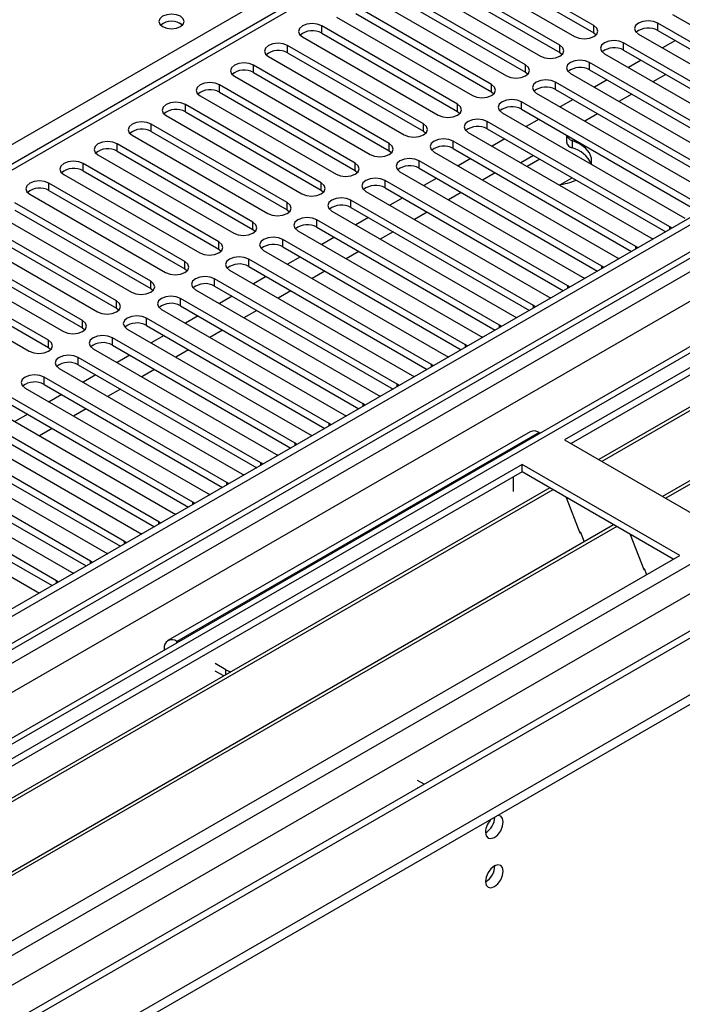
# Model space of a CAD drawing. Units: millimetres. Extents: x 2 to 5882, y 6 to 8322.
# Drawn here: x 2623 to 2733, y 1543 to 1707 of the extents above; entities that cross this region are included whole.
import ezdxf

# ---------------------------------------------------------------- set-up
doc = ezdxf.new("R2010")
doc.units = ezdxf.units.MM
doc.header["$LTSCALE"] = 28

msp = doc.modelspace()

# ---------------------------------------------------------------- linework, layer by layer
at = {"color": 7, "linetype": 'Continuous', "lineweight": 25}
for p, q in [((3612.229, 2180.706), (2239.027, 1387.974)), ((3613.289, 2180.094), (2240.088, 1387.362)), ((3637.069, 2173.608), (2237.527, 1365.67)), ((2239.864, 1381.727), (3611.607, 2173.617)), ((2333.426, 1363.276), (3737.74, 2173.97)), ((2333.426, 1361.643), (3737.74, 2172.337)), ((3675.709, 2148.732), (2337.704, 1376.318)), ((2829.553, 1802.755), (2244.513, 1465.018)), ((2936.588, 1765.766), (2713.85, 1637.181)), ((2936.588, 1764.541), (2714.91, 1636.569)), ((2941.179, 1761.891), (2719.501, 1633.919)), ((2941.696, 1761.592), (2720.018, 1633.62)), ((2951.792, 1755.764), (2730.115, 1627.792)), ((2952.31, 1755.465), (2730.632, 1627.493)), ((2718.693, 1706.005), (2696.154, 1719.016)), ((2692.972, 1717.179), (2715.511, 1704.168)), ((2696.154, 1717.791), (2718.693, 1704.78)), ((2713.036, 1702.739), (2690.497, 1715.75)), ((2687.315, 1713.914), (2709.854, 1700.902)), ((2690.497, 1714.526), (2713.036, 1701.514)), ((2707.379, 1699.473), (2684.84, 1712.485)), ((2681.658, 1710.648), (2704.197, 1697.636)), ((2684.84, 1711.26), (2707.379, 1698.248)), ((2701.722, 1696.208), (2679.183, 1709.219)), ((2676.001, 1707.382), (2698.54, 1694.371)), ((2679.183, 1707.994), (2701.722, 1694.983)), ((2731.774, 1707.841), (2762.092, 1690.34)), ((2696.065, 1692.942), (2673.526, 1705.954)), ((2759.617, 1688.911), (2729.299, 1706.413)), ((2670.344, 1704.117), (2692.883, 1691.105)), ((2673.526, 1704.729), (2696.065, 1691.717)), ((2718.693, 1704.78), (2719.086, 1704.474)), ((2726.118, 1704.576), (2756.435, 1687.074)), ((2729.299, 1705.188), (2758.909, 1688.095)), ((2690.409, 1689.676), (2667.87, 1702.688)), ((2753.96, 1685.645), (2723.643, 1703.147)), ((2732.222, 1703.501), (2730.101, 1702.276)), ((2664.688, 1700.851), (2687.227, 1687.839)), ((2667.87, 1701.463), (2690.409, 1688.452)), ((2713.036, 1701.514), (2713.429, 1701.208)), ((2720.461, 1701.31), (2750.778, 1683.808)), ((2723.643, 1701.922), (2753.252, 1684.829)), ((2684.752, 1686.411), (2662.213, 1699.422)), ((2748.303, 1682.38), (2717.986, 1699.882)), ((2726.565, 1700.235), (2724.444, 1699.011)), ((2659.031, 1697.585), (2681.57, 1684.574)), ((2662.213, 1698.197), (2684.752, 1685.186)), ((2707.379, 1698.248), (2707.772, 1697.942)), ((2714.804, 1698.045), (2745.121, 1680.543)), ((2717.986, 1698.657), (2747.595, 1681.564)), ((2730.631, 1697.888), (2728.51, 1696.663)), ((2679.095, 1683.145), (2656.556, 1696.157)), ((2742.646, 1679.114), (2712.329, 1696.616)), ((2720.909, 1696.969), (2718.787, 1695.745)), ((2653.374, 1694.32), (2675.913, 1681.308)), ((2656.556, 1694.932), (2679.095, 1681.92)), ((2701.722, 1694.983), (2702.116, 1694.677)), ((2709.147, 1694.779), (2739.464, 1677.277)), ((2712.329, 1695.391), (2741.938, 1678.298)), ((2724.974, 1694.622), (2722.853, 1693.398)), ((2673.438, 1679.879), (2650.899, 1692.891)), ((2736.989, 1675.848), (2706.672, 1693.35)), ((2715.252, 1693.704), (2713.13, 1692.479)), ((2647.717, 1691.054), (2670.256, 1678.043)), ((2650.899, 1691.666), (2673.438, 1678.655)), ((2696.065, 1691.717), (2696.459, 1691.411)), ((2703.49, 1691.513), (2733.807, 1674.012)), ((2706.672, 1692.125), (2736.281, 1675.032)), ((2719.317, 1691.357), (2717.196, 1690.132)), ((2667.781, 1676.614), (2645.242, 1689.625)), ((2731.332, 1672.583), (2701.015, 1690.085)), ((2709.595, 1690.438), (2707.474, 1689.214)), ((2642.06, 1687.788), (2664.599, 1674.777)), ((2645.242, 1688.401), (2667.781, 1675.389)), ((2690.409, 1688.452), (2690.802, 1688.146)), ((2697.833, 1688.248), (2728.15, 1670.746)), ((2701.015, 1688.86), (2730.624, 1671.767)), ((2714.165, 1687.8), (2714.165, 1686.679)), ((2662.124, 1673.348), (2639.585, 1686.36)), ((2725.676, 1669.317), (2695.358, 1686.819)), ((2703.938, 1687.172), (2701.817, 1685.948)), ((2636.403, 1684.523), (2658.942, 1671.511)), ((2639.585, 1685.135), (2662.124, 1672.123)), ((2684.752, 1685.186), (2685.145, 1684.88)), ((2692.176, 1684.982), (2722.494, 1667.48)), ((2695.358, 1685.594), (2724.967, 1668.501)), ((2708.676, 1684.438), (2706.554, 1683.213)), ((2656.468, 1670.083), (2633.928, 1683.094)), ((2720.019, 1666.052), (2689.702, 1683.553)), ((2698.281, 1683.907), (2696.16, 1682.682)), ((2709.736, 1683.825), (2707.615, 1682.601)), ((2630.746, 1681.257), (2653.286, 1668.246)), ((2633.928, 1681.869), (2656.468, 1668.858)), ((2679.095, 1681.92), (2679.488, 1681.614)), ((2686.52, 1681.716), (2716.837, 1664.215)), ((2689.702, 1682.328), (2719.311, 1665.236)), ((2702.341, 1681.557), (2700.226, 1680.335)), ((2650.811, 1666.817), (2628.272, 1679.828)), ((2714.362, 1662.786), (2684.045, 1680.288)), ((2692.624, 1680.641), (2690.503, 1679.417)), ((2713.163, 1679.599), (2715.11, 1680.723)), ((2625.09, 1677.992), (2647.629, 1664.98)), ((2628.272, 1678.604), (2650.811, 1665.592)), ((2673.438, 1678.655), (2673.831, 1678.349)), ((2680.863, 1678.451), (2711.18, 1660.949)), ((2684.045, 1679.063), (2713.654, 1661.97)), ((2696.69, 1678.294), (2694.569, 1677.07)), ((2645.154, 1663.551), (2622.615, 1676.563)), ((2708.705, 1659.52), (2678.388, 1677.022)), ((2686.967, 1677.376), (2684.846, 1676.151)), ((2619.433, 1674.726), (2641.972, 1661.714)), ((2622.615, 1675.338), (2645.154, 1662.327)), ((2667.781, 1675.389), (2668.174, 1675.083)), ((2675.206, 1675.185), (2705.523, 1657.683)), ((2678.388, 1675.797), (2707.997, 1658.704)), ((2691.033, 1675.029), (2688.912, 1673.804)), ((2639.497, 1660.286), (2616.958, 1673.297)), ((2703.048, 1656.255), (2672.731, 1673.756)), ((2681.311, 1674.11), (2679.189, 1672.885)), ((2613.776, 1671.46), (2636.315, 1658.449)), ((2616.958, 1672.072), (2639.497, 1659.061)), ((2662.124, 1672.123), (2662.518, 1671.817)), ((2669.549, 1671.92), (2699.866, 1654.418)), ((2672.731, 1672.532), (2702.34, 1655.439)), ((2685.376, 1671.763), (2683.255, 1670.538)), ((2731.646, 1672.356), (2731.332, 1672.583)), ((2633.84, 1657.02), (2611.301, 1670.032)), ((2697.391, 1652.989), (2667.074, 1670.491)), ((2675.654, 1670.844), (2673.533, 1669.62)), ((2728.15, 1670.746), (2728.543, 1670.565)), ((2608.119, 1668.195), (2630.658, 1655.183)), ((2611.301, 1668.807), (2633.84, 1655.795)), ((2656.468, 1668.858), (2656.861, 1668.552)), ((2663.892, 1668.654), (2694.209, 1651.152)), ((2667.074, 1669.266), (2696.683, 1652.173)), ((2679.719, 1668.497), (2677.598, 1667.273)), ((2725.989, 1669.091), (2725.676, 1669.317)), ((2628.183, 1653.754), (2605.644, 1666.766)), ((2691.734, 1649.723), (2661.417, 1667.225)), ((2669.997, 1667.579), (2667.876, 1666.354)), ((2722.494, 1667.48), (2722.886, 1667.3)), ((2602.462, 1664.929), (2625.001, 1651.918)), ((2605.644, 1665.541), (2628.183, 1652.53)), ((2650.811, 1665.592), (2651.204, 1665.286)), ((2658.235, 1665.388), (2688.552, 1647.886)), ((2661.417, 1666), (2691.026, 1648.907)), ((2674.063, 1665.232), (2671.941, 1664.007)), ((2720.332, 1665.825), (2720.019, 1666.052)), ((2686.078, 1646.458), (2655.76, 1663.96)), ((2664.34, 1664.313), (2662.219, 1663.089)), ((2716.837, 1664.215), (2717.229, 1664.034)), ((2645.154, 1662.327), (2645.547, 1662.02)), ((2652.578, 1662.123), (2682.896, 1644.621)), ((2655.76, 1662.735), (2685.37, 1645.642)), ((2668.406, 1661.966), (2666.285, 1660.742)), ((2714.675, 1662.559), (2714.362, 1662.786)), ((2680.421, 1643.192), (2650.104, 1660.694)), ((2658.683, 1661.047), (2656.562, 1659.823)), ((2711.18, 1660.949), (2711.572, 1660.768)), ((2639.497, 1659.061), (2639.89, 1658.755)), ((2646.922, 1658.857), (2677.239, 1641.355)), ((2650.104, 1659.469), (2679.713, 1642.376)), ((2662.749, 1658.7), (2660.628, 1657.476)), ((2709.018, 1659.294), (2708.705, 1659.52)), ((2674.764, 1639.927), (2644.447, 1657.428)), ((2653.026, 1657.782), (2650.905, 1656.557)), ((2705.523, 1657.683), (2705.915, 1657.503)), ((2633.84, 1655.795), (2634.233, 1655.489)), ((2641.265, 1655.591), (2671.582, 1638.09)), ((2644.447, 1656.203), (2674.056, 1639.11)), ((2657.092, 1655.435), (2654.971, 1654.21)), ((2703.361, 1656.028), (2703.048, 1656.255)), ((2669.107, 1636.661), (2638.79, 1654.163)), ((2647.369, 1654.516), (2645.248, 1653.292)), ((2699.866, 1654.418), (2700.259, 1654.237)), ((2628.183, 1652.53), (2628.576, 1652.224)), ((2635.608, 1652.326), (2665.925, 1634.824)), ((2638.79, 1652.938), (2668.399, 1635.845)), ((2651.435, 1652.169), (2649.314, 1650.945)), ((2697.704, 1652.763), (2697.391, 1652.989)), ((2663.45, 1633.395), (2633.133, 1650.897)), ((2641.713, 1651.251), (2639.591, 1650.026)), ((2694.209, 1651.152), (2694.602, 1650.971)), ((2629.951, 1649.06), (2660.268, 1631.558)), ((2633.133, 1649.672), (2662.742, 1632.579)), ((2645.778, 1648.903), (2643.657, 1647.679)), ((2692.048, 1649.497), (2691.734, 1649.723)), ((2657.793, 1630.13), (2627.476, 1647.631)), ((2636.056, 1647.985), (2633.935, 1646.76)), ((2688.552, 1647.886), (2688.945, 1647.706)), ((2624.294, 1645.794), (2654.611, 1628.293)), ((2627.476, 1646.407), (2657.085, 1629.314)), ((2640.121, 1645.638), (2638, 1644.413)), ((2686.391, 1646.231), (2686.078, 1646.458)), ((2652.136, 1626.864), (2621.819, 1644.366)), ((2630.399, 1644.719), (2628.278, 1643.495)), ((2682.896, 1644.621), (2683.288, 1644.44)), ((2618.637, 1642.529), (2648.954, 1625.027)), ((2621.819, 1643.141), (2651.428, 1626.048)), ((2634.465, 1642.372), (2632.343, 1641.148)), ((2680.734, 1642.966), (2680.421, 1643.192)), ((2646.48, 1623.598), (2616.162, 1641.1)), ((2624.742, 1641.454), (2622.621, 1640.229)), ((2677.239, 1641.355), (2677.631, 1641.174)), ((2612.98, 1639.263), (2643.298, 1621.761)), ((2616.162, 1639.875), (2645.772, 1622.782)), ((2628.808, 1639.107), (2626.687, 1637.882)), ((2708.107, 1638.553), (2648.003, 1603.856)), ((2675.077, 1639.7), (2674.764, 1639.927)), ((2640.823, 1620.333), (2610.506, 1637.834)), ((2671.582, 1638.09), (2671.974, 1637.909)), ((2709.607, 1638.405), (2709.788, 1638.3)), ((2713.85, 1637.181), (2740.012, 1622.078)), ((2607.324, 1635.998), (2637.641, 1618.496)), ((2610.506, 1636.61), (2640.115, 1619.517)), ((2669.42, 1636.434), (2669.107, 1636.661)), ((2635.166, 1617.067), (2604.849, 1634.569)), ((2665.925, 1634.824), (2666.317, 1634.643)), ((2706.778, 1633.099), (2484.04, 1504.515)), ((2601.667, 1632.732), (2631.984, 1615.23)), ((2604.849, 1633.344), (2634.458, 1616.251)), ((2663.763, 1633.169), (2663.45, 1633.395)), ((2732.941, 1617.996), (2706.778, 1633.099)), ((2706.778, 1631.874), (2706.778, 1633.099)), ((2706.778, 1631.874), (2485.101, 1503.903)), ((2629.509, 1613.801), (2599.192, 1631.303)), ((2660.268, 1631.558), (2660.661, 1631.378)), ((2705.364, 1628.608), (2705.364, 1631.058)), ((2731.881, 1617.383), (2706.778, 1631.874)), ((2711.369, 1629.224), (2489.691, 1501.253)), ((2711.887, 1628.926), (2490.209, 1500.954)), ((2596.01, 1629.466), (2626.327, 1611.965)), ((2599.192, 1630.078), (2628.801, 1612.985)), ((2658.106, 1629.903), (2657.793, 1630.13)), ((2654.611, 1628.293), (2655.004, 1628.112)), ((2714.12, 1627.636), (2716.396, 1621.77)), ((2652.45, 1626.637), (2652.136, 1626.864)), ((2648.954, 1625.027), (2649.347, 1624.846)), ((2721.983, 1623.097), (2500.305, 1495.125)), ((2722.5, 1622.799), (2500.822, 1494.827)), ((2646.793, 1623.372), (2646.48, 1623.598)), ((2643.298, 1621.761), (2643.69, 1621.581)), ((2716.325, 1621.952), (2716.447, 1621.963)), ((2716.396, 1621.77), (2716.499, 1621.829)), ((2716.447, 1621.963), (2717.1, 1620.279)), ((2724.733, 1621.509), (2727.01, 1615.642)), ((2641.136, 1620.106), (2640.823, 1620.333)), ((2510.203, 1489.411), (2732.941, 1617.996)), ((2637.641, 1618.496), (2638.033, 1618.315)), ((2635.479, 1616.841), (2635.166, 1617.067)), ((2726.939, 1615.825), (2727.061, 1615.836)), ((2727.01, 1615.642), (2727.113, 1615.702)), ((2727.061, 1615.836), (2727.453, 1614.827)), ((2631.984, 1615.23), (2632.376, 1615.049)), ((2629.822, 1613.575), (2629.509, 1613.801)), ((2626.327, 1611.965), (2626.719, 1611.784)), ((2647.381, 1602.482), (2647.381, 1602.274)), ((2649.684, 1603.603), (2649.503, 1603.707)), ((2657.635, 1599.013), (2655.867, 1600.034)), ((2657.274, 1597.996), (2655.867, 1598.809)), ((2690.55, 1580.012), (2689.454, 1580.644)), ((2689.489, 1579.399), (2689.454, 1579.419))]:
    msp.add_line(p, q, dxfattribs=at)
at = {"color": 8, "linetype": 'Continuous', "lineweight": 25}
for p, q in [((3613.289, 2175.603), (2240.088, 1382.871)), ((2236.906, 1377.769), (3615.764, 2173.767)), ((3638.568, 2173.459), (2239.027, 1365.522)), ((2269.433, 1347.969), (3700.087, 2173.868)), ((3617.886, 2170.093), (2239.027, 1374.095)), ((2271.554, 1344.295), (3703.057, 2170.683)), ((2325.294, 1367.971), (3677.459, 2148.559)), ((2492.525, 1611.464), (2831.052, 1806.892)), ((2831.052, 1802.606), (2245.922, 1464.817)), ((2673.526, 1704.729), (2673.526, 1705.954)), ((2718.693, 1704.78), (2718.693, 1706.005)), ((2729.299, 1705.188), (2729.299, 1706.413)), ((2667.87, 1701.463), (2667.87, 1702.688)), ((2713.036, 1701.514), (2713.036, 1702.739)), ((2723.643, 1701.922), (2723.643, 1703.147)), ((2662.213, 1698.197), (2662.213, 1699.422)), ((2707.379, 1698.248), (2707.379, 1699.473)), ((2717.986, 1698.657), (2717.986, 1699.882)), ((2656.556, 1694.932), (2656.556, 1696.157)), ((2701.722, 1694.983), (2701.722, 1696.208)), ((2712.329, 1695.391), (2712.329, 1696.616)), ((2650.899, 1691.666), (2650.899, 1692.891)), ((2696.065, 1691.717), (2696.065, 1692.942)), ((2706.672, 1692.125), (2706.672, 1693.35)), ((2645.242, 1688.401), (2645.242, 1689.625)), ((2690.409, 1688.452), (2690.409, 1689.676)), ((2701.015, 1688.86), (2701.015, 1690.085)), ((2639.585, 1685.135), (2639.585, 1686.36)), ((2684.752, 1685.186), (2684.752, 1686.411)), ((2695.358, 1685.594), (2695.358, 1686.819)), ((2715.101, 1686.927), (2715.101, 1685.702)), ((2633.928, 1681.869), (2633.928, 1683.094)), ((2679.095, 1681.92), (2679.095, 1683.145)), ((2689.702, 1682.328), (2689.702, 1683.553)), ((2628.272, 1678.604), (2628.272, 1679.828)), ((2673.438, 1678.655), (2673.438, 1679.879)), ((2684.045, 1679.063), (2684.045, 1680.288)), ((2667.781, 1675.389), (2667.781, 1676.614)), ((2678.388, 1675.797), (2678.388, 1677.022)), ((2662.124, 1672.123), (2662.124, 1673.348)), ((2672.731, 1672.532), (2672.731, 1673.756)), ((2731.332, 1672.176), (2731.332, 1672.583)), ((2656.468, 1668.858), (2656.468, 1670.083)), ((2667.074, 1669.266), (2667.074, 1670.491)), ((2725.676, 1668.91), (2725.676, 1669.317)), ((2650.811, 1665.592), (2650.811, 1666.817)), ((2661.417, 1666), (2661.417, 1667.225)), ((2720.019, 1665.644), (2720.019, 1666.052)), ((2645.154, 1662.327), (2645.154, 1663.551)), ((2655.76, 1662.735), (2655.76, 1663.96)), ((2714.362, 1662.379), (2714.362, 1662.786)), ((2639.497, 1659.061), (2639.497, 1660.286)), ((2650.104, 1659.469), (2650.104, 1660.694)), ((2708.705, 1659.113), (2708.705, 1659.52)), ((2633.84, 1655.795), (2633.84, 1657.02)), ((2644.447, 1656.203), (2644.447, 1657.428)), ((2703.048, 1655.847), (2703.048, 1656.255)), ((2628.183, 1652.53), (2628.183, 1653.754)), ((2638.79, 1652.938), (2638.79, 1654.163)), ((2697.391, 1652.582), (2697.391, 1652.989)), ((2633.133, 1649.672), (2633.133, 1650.897)), ((2691.734, 1649.316), (2691.734, 1649.723)), ((2627.476, 1646.407), (2627.476, 1647.631)), ((2686.078, 1646.051), (2686.078, 1646.458)), ((2680.421, 1642.785), (2680.421, 1643.192)), ((2674.764, 1639.519), (2674.764, 1639.927)), ((2709.607, 1638.405), (2649.503, 1603.707)), ((2669.107, 1636.254), (2669.107, 1636.661)), ((2663.45, 1632.988), (2663.45, 1633.395)), ((2657.793, 1629.722), (2657.793, 1630.13)), ((2652.136, 1626.457), (2652.136, 1626.864)), ((2646.48, 1623.191), (2646.48, 1623.598)), ((2640.823, 1619.925), (2640.823, 1620.333)), ((2635.166, 1616.66), (2635.166, 1617.067)), ((2629.509, 1613.394), (2629.509, 1613.801)), ((2647.562, 1602.378), (2647.381, 1602.482)), ((2649.503, 1603.498), (2649.503, 1603.707)), ((2657.635, 1598.204), (2657.635, 1599.013))]:
    msp.add_line(p, q, dxfattribs=at)
at = {"color": 7, "linetype": 'Continuous', "lineweight": 25, "flags": 128}
for points in [[(2650.104, 1707.535), (2649.423, 1707.798), (2648.619, 1707.89), (2647.815, 1707.798), (2647.134, 1707.535), (2646.679, 1707.142), (2646.519, 1706.678), (2646.679, 1706.214), (2647.134, 1705.821), (2647.815, 1705.558), (2648.619, 1705.466), (2649.423, 1705.558), (2650.104, 1705.821), (2650.559, 1706.214), (2650.719, 1706.678), (2650.559, 1707.142), (2650.104, 1707.535)], [(2673.526, 1705.954), (2672.796, 1706.235), (2671.935, 1706.334), (2671.074, 1706.235), (2670.345, 1705.954), (2669.857, 1705.532), (2669.685, 1705.035), (2669.857, 1704.538), (2670.344, 1704.117)], [(2715.511, 1704.168), (2716.241, 1703.886), (2717.102, 1703.787), (2717.963, 1703.886), (2718.693, 1704.168), (2719.181, 1704.589), (2719.352, 1705.086), (2719.181, 1705.583), (2718.693, 1706.005)], [(2729.299, 1706.413), (2728.57, 1706.694), (2727.709, 1706.793), (2726.848, 1706.694), (2726.118, 1706.413), (2725.63, 1705.991), (2725.459, 1705.494), (2725.63, 1704.997), (2726.118, 1704.576)], [(2667.87, 1702.688), (2667.14, 1702.969), (2666.279, 1703.068), (2665.418, 1702.969), (2664.688, 1702.688), (2664.2, 1702.267), (2664.029, 1701.769), (2664.2, 1701.272), (2664.688, 1700.851)], [(2709.854, 1700.902), (2710.584, 1700.62), (2711.445, 1700.522), (2712.306, 1700.62), (2713.036, 1700.902), (2713.524, 1701.323), (2713.695, 1701.82), (2713.524, 1702.318), (2713.036, 1702.739)], [(2723.643, 1703.147), (2722.913, 1703.429), (2722.052, 1703.528), (2721.191, 1703.429), (2720.461, 1703.147), (2719.973, 1702.726), (2719.802, 1702.229), (2719.973, 1701.732), (2720.461, 1701.31)], [(2662.213, 1699.422), (2661.483, 1699.704), (2660.622, 1699.803), (2659.761, 1699.704), (2659.031, 1699.422), (2658.543, 1699.001), (2658.372, 1698.504), (2658.543, 1698.007), (2659.031, 1697.585)], [(2704.197, 1697.636), (2704.927, 1697.355), (2705.788, 1697.256), (2706.649, 1697.355), (2707.379, 1697.636), (2707.867, 1698.058), (2708.038, 1698.555), (2707.867, 1699.052), (2707.379, 1699.473)], [(2717.986, 1699.882), (2717.256, 1700.163), (2716.395, 1700.262), (2715.534, 1700.163), (2714.804, 1699.881), (2714.316, 1699.46), (2714.145, 1698.963), (2714.316, 1698.466), (2714.804, 1698.045)], [(2656.556, 1696.157), (2655.826, 1696.438), (2654.965, 1696.537), (2654.104, 1696.438), (2653.374, 1696.157), (2652.886, 1695.735), (2652.715, 1695.238), (2652.886, 1694.741), (2653.374, 1694.32)], [(2698.54, 1694.371), (2699.27, 1694.089), (2700.131, 1693.99), (2700.992, 1694.089), (2701.722, 1694.371), (2702.21, 1694.792), (2702.381, 1695.289), (2702.21, 1695.786), (2701.722, 1696.208)], [(2712.329, 1696.616), (2711.599, 1696.897), (2710.738, 1696.996), (2709.877, 1696.897), (2709.147, 1696.616), (2708.659, 1696.194), (2708.488, 1695.697), (2708.659, 1695.2), (2709.147, 1694.779)], [(2650.899, 1692.891), (2650.169, 1693.173), (2649.308, 1693.271), (2648.447, 1693.173), (2647.717, 1692.891), (2647.229, 1692.47), (2647.058, 1691.973), (2647.229, 1691.475), (2647.717, 1691.054)], [(2692.883, 1691.105), (2693.613, 1690.824), (2694.474, 1690.725), (2695.336, 1690.824), (2696.066, 1691.105), (2696.553, 1691.526), (2696.725, 1692.024), (2696.553, 1692.521), (2696.065, 1692.942)], [(2706.672, 1693.35), (2705.942, 1693.632), (2705.081, 1693.731), (2704.22, 1693.632), (2703.49, 1693.35), (2703.002, 1692.929), (2702.831, 1692.432), (2703.002, 1691.935), (2703.49, 1691.513)], [(2645.242, 1689.625), (2644.512, 1689.907), (2643.651, 1690.006), (2642.79, 1689.907), (2642.06, 1689.625), (2641.572, 1689.204), (2641.401, 1688.707), (2641.572, 1688.21), (2642.06, 1687.788)], [(2687.227, 1687.839), (2687.957, 1687.558), (2688.818, 1687.459), (2689.679, 1687.558), (2690.409, 1687.839), (2690.896, 1688.261), (2691.068, 1688.758), (2690.896, 1689.255), (2690.409, 1689.676)], [(2701.015, 1690.085), (2700.285, 1690.366), (2699.424, 1690.465), (2698.563, 1690.366), (2697.833, 1690.085), (2697.346, 1689.663), (2697.174, 1689.166), (2697.346, 1688.669), (2697.833, 1688.248)], [(2639.585, 1686.36), (2638.855, 1686.641), (2637.994, 1686.74), (2637.133, 1686.641), (2636.403, 1686.36), (2635.916, 1685.938), (2635.744, 1685.441), (2635.916, 1684.944), (2636.403, 1684.523)], [(2681.57, 1684.574), (2682.3, 1684.292), (2683.161, 1684.193), (2684.022, 1684.292), (2684.752, 1684.574), (2685.24, 1684.995), (2685.411, 1685.492), (2685.239, 1685.989), (2684.752, 1686.411)], [(2695.358, 1686.819), (2694.628, 1687.101), (2693.767, 1687.199), (2692.906, 1687.101), (2692.176, 1686.819), (2691.689, 1686.398), (2691.517, 1685.9), (2691.689, 1685.403), (2692.176, 1684.982)], [(2718.31, 1682.958), (2718.331, 1683.053), (2718.331, 1683.958), (2717.982, 1684.84), (2717.303, 1685.655), (2716.326, 1686.362), (2715.101, 1686.927)], [(2633.928, 1683.094), (2633.199, 1683.376), (2632.338, 1683.475), (2631.476, 1683.376), (2630.747, 1683.094), (2630.259, 1682.673), (2630.087, 1682.176), (2630.259, 1681.679), (2630.746, 1681.257)], [(2675.913, 1681.308), (2676.643, 1681.027), (2677.504, 1680.928), (2678.365, 1681.027), (2679.095, 1681.308), (2679.583, 1681.73), (2679.754, 1682.227), (2679.583, 1682.724), (2679.095, 1683.145)], [(2689.702, 1683.553), (2688.972, 1683.835), (2688.111, 1683.934), (2687.25, 1683.835), (2686.52, 1683.553), (2686.032, 1683.132), (2685.861, 1682.635), (2686.032, 1682.138), (2686.52, 1681.716)], [(2628.272, 1679.828), (2627.542, 1680.11), (2626.681, 1680.209), (2625.82, 1680.11), (2625.09, 1679.828), (2624.602, 1679.407), (2624.431, 1678.91), (2624.602, 1678.413), (2625.09, 1677.992)], [(2670.256, 1678.043), (2670.986, 1677.761), (2671.847, 1677.662), (2672.708, 1677.761), (2673.438, 1678.043), (2673.926, 1678.464), (2674.097, 1678.961), (2673.926, 1679.458), (2673.438, 1679.879)], [(2684.045, 1680.288), (2683.315, 1680.569), (2682.454, 1680.668), (2681.593, 1680.569), (2680.863, 1680.288), (2680.375, 1679.866), (2680.204, 1679.369), (2680.375, 1678.872), (2680.863, 1678.451)], [(2664.599, 1674.777), (2665.329, 1674.495), (2666.19, 1674.397), (2667.051, 1674.495), (2667.781, 1674.777), (2668.269, 1675.198), (2668.44, 1675.695), (2668.269, 1676.192), (2667.781, 1676.614)], [(2678.388, 1677.022), (2677.658, 1677.304), (2676.797, 1677.402), (2675.936, 1677.304), (2675.206, 1677.022), (2674.718, 1676.601), (2674.547, 1676.104), (2674.718, 1675.607), (2675.206, 1675.185)], [(2658.942, 1671.511), (2659.672, 1671.23), (2660.533, 1671.131), (2661.394, 1671.23), (2662.124, 1671.511), (2662.612, 1671.933), (2662.783, 1672.43), (2662.612, 1672.927), (2662.124, 1673.348)], [(2672.731, 1673.756), (2672.001, 1674.038), (2671.14, 1674.137), (2670.279, 1674.038), (2669.549, 1673.756), (2669.061, 1673.335), (2668.89, 1672.838), (2669.061, 1672.341), (2669.549, 1671.92)], [(2653.286, 1668.246), (2654.015, 1667.964), (2654.876, 1667.865), (2655.738, 1667.964), (2656.468, 1668.246), (2656.955, 1668.667), (2657.127, 1669.164), (2656.955, 1669.661), (2656.468, 1670.083)], [(2667.074, 1670.491), (2666.344, 1670.772), (2665.483, 1670.871), (2664.622, 1670.772), (2663.892, 1670.491), (2663.404, 1670.069), (2663.233, 1669.572), (2663.404, 1669.075), (2663.892, 1668.654)], [(2647.629, 1664.98), (2648.359, 1664.698), (2649.22, 1664.6), (2650.081, 1664.698), (2650.811, 1664.98), (2651.298, 1665.401), (2651.47, 1665.899), (2651.298, 1666.396), (2650.811, 1666.817)], [(2661.417, 1667.225), (2660.687, 1667.507), (2659.826, 1667.606), (2658.965, 1667.507), (2658.235, 1667.225), (2657.748, 1666.804), (2657.576, 1666.307), (2657.748, 1665.81), (2658.235, 1665.388)], [(2641.972, 1661.714), (2642.702, 1661.433), (2643.563, 1661.334), (2644.424, 1661.433), (2645.154, 1661.714), (2645.642, 1662.136), (2645.813, 1662.633), (2645.642, 1663.13), (2645.154, 1663.551)], [(2655.76, 1663.96), (2655.03, 1664.241), (2654.169, 1664.34), (2653.308, 1664.241), (2652.578, 1663.96), (2652.091, 1663.538), (2651.919, 1663.041), (2652.091, 1662.544), (2652.578, 1662.123)], [(2636.315, 1658.449), (2637.045, 1658.167), (2637.906, 1658.068), (2638.767, 1658.167), (2639.497, 1658.449), (2639.985, 1658.87), (2640.156, 1659.367), (2639.985, 1659.864), (2639.497, 1660.286)], [(2650.104, 1660.694), (2649.374, 1660.975), (2648.513, 1661.074), (2647.652, 1660.975), (2646.922, 1660.694), (2646.434, 1660.273), (2646.263, 1659.775), (2646.434, 1659.278), (2646.922, 1658.857)], [(2630.658, 1655.183), (2631.388, 1654.902), (2632.249, 1654.803), (2633.11, 1654.902), (2633.84, 1655.183), (2634.328, 1655.605), (2634.499, 1656.102), (2634.328, 1656.599), (2633.84, 1657.02)], [(2644.447, 1657.428), (2643.717, 1657.71), (2642.856, 1657.809), (2641.995, 1657.71), (2641.265, 1657.428), (2640.777, 1657.007), (2640.606, 1656.51), (2640.777, 1656.013), (2641.265, 1655.591)], [(2625.001, 1651.918), (2625.731, 1651.636), (2626.592, 1651.537), (2627.453, 1651.636), (2628.183, 1651.918), (2628.671, 1652.339), (2628.842, 1652.836), (2628.671, 1653.333), (2628.183, 1653.754)], [(2638.79, 1654.163), (2638.06, 1654.444), (2637.199, 1654.543), (2636.338, 1654.444), (2635.608, 1654.163), (2635.12, 1653.741), (2634.949, 1653.244), (2635.12, 1652.747), (2635.608, 1652.326)], [(2633.133, 1650.897), (2632.403, 1651.179), (2631.542, 1651.277), (2630.681, 1651.179), (2629.951, 1650.897), (2629.463, 1650.476), (2629.292, 1649.979), (2629.463, 1649.482), (2629.951, 1649.06)], [(2627.476, 1647.631), (2626.746, 1647.913), (2625.885, 1648.012), (2625.024, 1647.913), (2624.294, 1647.631), (2623.806, 1647.21), (2623.635, 1646.713), (2623.806, 1646.216), (2624.294, 1645.794)], [(2657.635, 1599.013), (2658.392, 1598.654), (2658.405, 1598.649)], [(2700.697, 1572.03), (2700.81, 1571.439), (2701.132, 1571.068), (2701.614, 1570.975), (2702.182, 1571.172), (2702.751, 1571.631), (2703.232, 1572.281), (2703.554, 1573.023), (2703.667, 1573.744), (2703.554, 1574.335), (2703.232, 1574.706), (2702.751, 1574.799), (2702.63, 1574.78)], [(2700.697, 1563.864), (2700.81, 1563.273), (2701.132, 1562.903), (2701.614, 1562.809), (2702.182, 1563.007), (2702.751, 1563.465), (2703.232, 1564.115), (2703.554, 1564.857), (2703.667, 1565.579), (2703.554, 1566.17), (2703.232, 1566.54), (2702.751, 1566.634), (2702.182, 1566.436), (2701.614, 1565.978), (2701.132, 1565.328), (2700.81, 1564.586), (2700.697, 1563.864)]]:
    msp.add_lwpolyline(points, dxfattribs=at)
at = {"color": 7, "linetype": 'Continuous', "lineweight": 25}
for centre, radius, start, end in [((2648.619, 1703.864), 2.851, 50.53249, 129.46828), ((2648.62, 1703.858), 2.857, 51.03265, 129.40306), ((2727.737, 1702.409), 3.188, 60.64341, 129.14136), ((2671.964, 1701.95), 3.188, 60.64631, 129.13977), ((2722.08, 1699.144), 3.188, 60.64341, 129.14136), ((2666.307, 1698.684), 3.188, 60.64631, 129.13977), ((2716.423, 1695.878), 3.188, 60.64717, 129.13892), ((2660.65, 1695.419), 3.188, 60.64563, 129.13914), ((2710.766, 1692.612), 3.188, 60.64717, 129.13892), ((2654.993, 1692.153), 3.188, 60.64341, 129.14136), ((2705.109, 1689.347), 3.188, 60.64613, 129.13996), ((2649.336, 1688.888), 3.188, 60.64341, 129.14136), ((2699.452, 1686.081), 3.188, 60.64631, 129.13977), ((2643.679, 1685.622), 3.188, 60.64717, 129.13892), ((2715.38, 1688.153), 1.258, 196.58127, 257.17044), ((2693.796, 1682.815), 3.188, 60.64631, 129.13977), ((2715.312, 1686.841), 1.158, 188.00372, 259.48387), ((2638.023, 1682.356), 3.188, 60.64613, 129.13996), ((2713.918, 1681.12), 4.733, 23.17296, 75.52576), ((2688.139, 1679.55), 3.188, 60.64563, 129.13914), ((2632.366, 1679.09), 3.188, 60.64631, 129.13977), ((2682.482, 1676.284), 3.188, 60.64341, 129.14136), ((2711.73, 1689.322), 9.83, 276.73573, 294.15214), ((2626.709, 1675.825), 3.188, 60.64631, 129.13977), ((2676.825, 1673.019), 3.188, 60.64341, 129.14136), ((2671.168, 1669.753), 3.188, 60.64717, 129.13892), ((2665.511, 1666.487), 3.188, 60.64613, 129.13996), ((2659.854, 1663.222), 3.188, 60.64631, 129.13977), ((2654.198, 1659.956), 3.188, 60.64631, 129.13977), ((2648.541, 1656.69), 3.188, 60.64563, 129.13914), ((2642.884, 1653.425), 3.188, 60.64341, 129.14136), ((2637.227, 1650.159), 3.188, 60.64341, 129.14136), ((2631.57, 1646.893), 3.188, 60.64717, 129.13892), ((2625.913, 1643.628), 3.188, 60.64613, 129.13996), ((2708.728, 1637.178), 1.509, 54.37998, 114.31003), ((2648.675, 1602.692), 1.31, 50.79691, 189.21458), ((2704, 1571.854), 3.307, 133.2414, 176.95071), ((2699.199, 1574.611), 3.054, 299.40958, 359.09024), ((2699.127, 1574.654), 3.127, 300.17196, 358.28937), ((2699.216, 1566.434), 3.036, 299.24719, 0.7591)]:
    msp.add_arc(centre, radius, start, end, dxfattribs=at)

doc.saveas('drawing.dxf')
